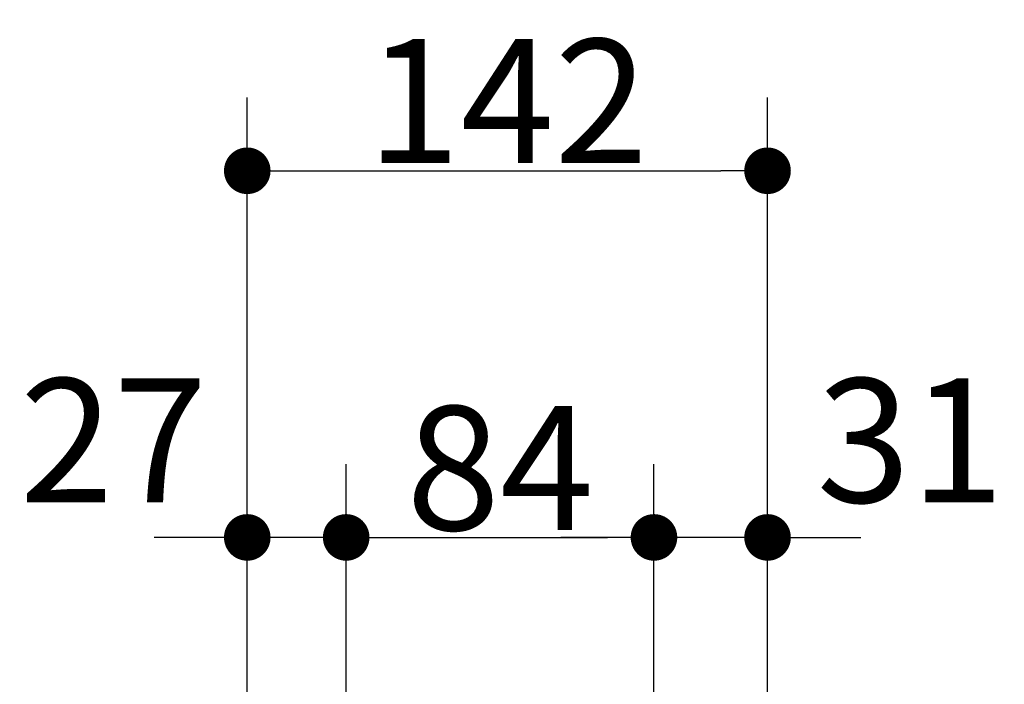
# Model space of a CAD drawing. Units: millimetres. Extents: x -4275 to 7850, y -3045 to 3045.
# Drawn here: x 868 to 1137, y 560 to 741 of the extents above; entities that cross this region are included whole.
import ezdxf

# ---------------------------------------------------------------- set-up
doc = ezdxf.new("R2010")
doc.units = ezdxf.units.MM
doc.header["$LTSCALE"] = 20
doc.header["$PDMODE"] = 1
doc.header["$PDSIZE"] = -2
doc.layers.add('2寸法-1', color=7, linetype='Continuous', lineweight=15)
doc.layers.add('2寸法-2', color=7, linetype='Continuous', lineweight=15)
doc.styles.add('MS PGothic', font='txt', dxfattribs={"bigfont": 'MS PGothic'})
doc.dimstyles.new('SANWA-1', dxfattribs={"dimtxt": 33.826244, "dimasz": 12.712402, "dimexe": 20, "dimexo": 20, "dimgap": 2, "dimtad": 1, "dimdec": 8, "dimdsep": 46, "dimtxsty": 'MS PGothic', "dimblk": 'DOT', "dimblk1": 'DOT', "dimblk2": 'DOT', "dimcen": 0, "dimazin": 0, "dimtfac": 0.8, "dimtdec": 8, "dimtix": 1, "dimtmove": 0, "dimatfit": 0, "dimldrblk": 'DOT', "dimfxl": 1, "dimfrac": 2, "dimtolj": 1, "dimarcsym": 0})

# ---------------------------------------------------------------- blocks, each defined once
blk = doc.blocks.new('_Dot')
at = {"color": 0, "linetype": 'ByBlock', "lineweight": -2}
blk.add_line((-0.5, 0), (-1, 0), dxfattribs=at)
at = {"color": 0, "linetype": 'ByBlock', "const_width": 0.5}
blk.add_lwpolyline([(-0.25, 0, 1), (0.25, 0, 1)], format="xyb", close=True, dxfattribs=at)
blk = doc.blocks.new('*D183')
at = {"layer": '2寸法-2', "color": 0, "linetype": 'Continuous', "lineweight": -2}
for p, q in [((930.46, 370), (930.46, 620)), ((957.46, 369), (957.46, 620)), ((917.75, 600), (905.04, 600)), ((957.46, 600), (930.46, 600)), ((970.18, 600), (982.89, 600))]:
    blk.add_line(p, q, dxfattribs=at)
at = {"layer": 'Defpoints', "color": 0}
for p in [(930.46, 600), (930.46, 350), (957.46, 349)]:
    blk.add_point(p, dxfattribs=at)
at = {"layer": '2寸法-2', "color": 0, "lineweight": -2, "xscale": 12.71240234375, "yscale": 12.71240234375, "zscale": 12.71240234375}
blk.add_blockref('_Dot', (930.46, 600), dxfattribs=at)
at = {"layer": '2寸法-2', "color": 0, "lineweight": -2, "xscale": 12.71240234375, "yscale": 12.71240234375, "zscale": 12.71240234375, "rotation": 180}
blk.add_blockref('_Dot', (957.46, 600), dxfattribs=at)
at = {"layer": '2寸法-2', "color": 0, "lineweight": 15, "insert": (893.96, 626.45), "char_height": 33.826, "attachment_point": 5, "style": 'MS PGothic'}
blk.add_mtext('\\A1;27', dxfattribs=at)
blk = doc.blocks.new('*D184')
at = {"layer": '2寸法-1', "color": 0, "linetype": 'Continuous', "lineweight": -2}
for p, q in [((957.46, 369), (957.46, 620)), ((1041.46, 362), (1041.46, 620)), ((970.18, 600), (1028.75, 600))]:
    blk.add_line(p, q, dxfattribs=at)
at = {"layer": 'Defpoints', "color": 0}
for p in [(1041.46, 600), (957.46, 349), (1041.46, 342)]:
    blk.add_point(p, dxfattribs=at)
at = {"layer": '2寸法-1', "color": 0, "lineweight": -2, "xscale": 12.71240234375, "yscale": 12.71240234375, "zscale": 12.71240234375, "rotation": 180}
blk.add_blockref('_Dot', (957.46, 600), dxfattribs=at)
at = {"layer": '2寸法-1', "color": 0, "lineweight": -2, "xscale": 12.71240234375, "yscale": 12.71240234375, "zscale": 12.71240234375}
blk.add_blockref('_Dot', (1041.46, 600), dxfattribs=at)
at = {"layer": '2寸法-1', "color": 0, "lineweight": 15, "insert": (999.46, 618.91), "char_height": 33.826, "attachment_point": 5, "style": 'MS PGothic'}
blk.add_mtext('\\A1;84', dxfattribs=at)
blk = doc.blocks.new('*D185')
at = {"layer": '2寸法-2', "color": 0, "linetype": 'Continuous', "lineweight": -2}
for p, q in [((1041.46, 362), (1041.46, 620)), ((1072.46, 370), (1072.46, 620)), ((1028.75, 600), (1016.04, 600)), ((1072.46, 600), (1041.46, 600)), ((1085.18, 600), (1097.89, 600))]:
    blk.add_line(p, q, dxfattribs=at)
at = {"layer": 'Defpoints', "color": 0}
for p in [(1041.46, 600), (1072.46, 350), (1041.46, 342)]:
    blk.add_point(p, dxfattribs=at)
at = {"layer": '2寸法-2', "color": 0, "lineweight": -2, "xscale": 12.71240234375, "yscale": 12.71240234375, "zscale": 12.71240234375}
blk.add_blockref('_Dot', (1041.46, 600), dxfattribs=at)
at = {"layer": '2寸法-2', "color": 0, "lineweight": -2, "xscale": 12.71240234375, "yscale": 12.71240234375, "zscale": 12.71240234375, "rotation": 180}
blk.add_blockref('_Dot', (1072.46, 600), dxfattribs=at)
at = {"layer": '2寸法-2', "color": 0, "lineweight": 15, "insert": (1111.46, 626.45), "char_height": 33.826, "attachment_point": 5, "style": 'MS PGothic'}
blk.add_mtext('\\A1;31', dxfattribs=at)
blk = doc.blocks.new('*D186')
at = {"layer": '2寸法-1', "color": 0, "linetype": 'Continuous', "lineweight": -2}
for p, q in [((930.46, 620), (930.46, 720)), ((1072.46, 620), (1072.46, 720)), ((943.18, 700), (1059.75, 700))]:
    blk.add_line(p, q, dxfattribs=at)
at = {"layer": 'Defpoints', "color": 0}
for p in [(1072.46, 700), (930.46, 600), (1072.46, 600)]:
    blk.add_point(p, dxfattribs=at)
at = {"layer": '2寸法-1', "color": 0, "lineweight": -2, "xscale": 12.71240234375, "yscale": 12.71240234375, "zscale": 12.71240234375, "rotation": 180}
blk.add_blockref('_Dot', (930.46, 700), dxfattribs=at)
at = {"layer": '2寸法-1', "color": 0, "lineweight": -2, "xscale": 12.71240234375, "yscale": 12.71240234375, "zscale": 12.71240234375}
blk.add_blockref('_Dot', (1072.46, 700), dxfattribs=at)
at = {"layer": '2寸法-1', "color": 0, "lineweight": 15, "insert": (1001.46, 719.01), "char_height": 33.826, "attachment_point": 5, "style": 'MS PGothic'}
blk.add_mtext('\\A1;142', dxfattribs=at)

msp = doc.modelspace()

# ---------------------------------------------------------------- dimensions: what is measured, and where the dimension line sits
at = {"layer": '2寸法-1', "color": 7, "linetype": 'Continuous', "lineweight": 15}
for base, p1, p2, picture, middle in [((1072.4637784205, 700), (930.4637784205, 600), (1072.4637784205, 600), '*D186', (1001.4637784205, 719.0092193912)), ((1041.4637784205, 600), (957.4637784205, 349.000000006), (1041.4637784205, 342), '*D184', (999.4637784205, 618.9131221065))]:
    dim = msp.add_linear_dim(base=base, p1=p1, p2=p2, dimstyle='SANWA-1', override={"dimgap": 2, "dimpost": '<>', "dimtxsty": 'MS PGothic', "dimtmove": 2}, dxfattribs=at)
    dim.commit()
    dim.dimension.update_dxf_attribs({"geometry": picture, "text_midpoint": middle})
at = {"layer": '2寸法-2', "color": 7, "linetype": 'Continuous', "lineweight": 15}
for base, p1, p2, picture, middle in [((930.4637784205, 600), (957.4637784205, 349.000000006), (930.4637784205, 350), '*D183', (893.9637784205, 626.4475)), ((1041.4637784205, 600), (1072.4637784205, 350), (1041.4637784205, 342), '*D185', (1111.4637784205, 626.4475))]:
    dim = msp.add_linear_dim(base=base, p1=p1, p2=p2, dimstyle='SANWA-1', override={"dimgap": 2, "dimpost": '<>', "dimtxsty": 'MS PGothic', "dimtix": 0, "dimtmove": 2}, dxfattribs=at)
    dim.commit()
    dim.dimension.update_dxf_attribs({"geometry": picture, "text_midpoint": middle, "dimtype": 160})

doc.saveas('drawing.dxf')
